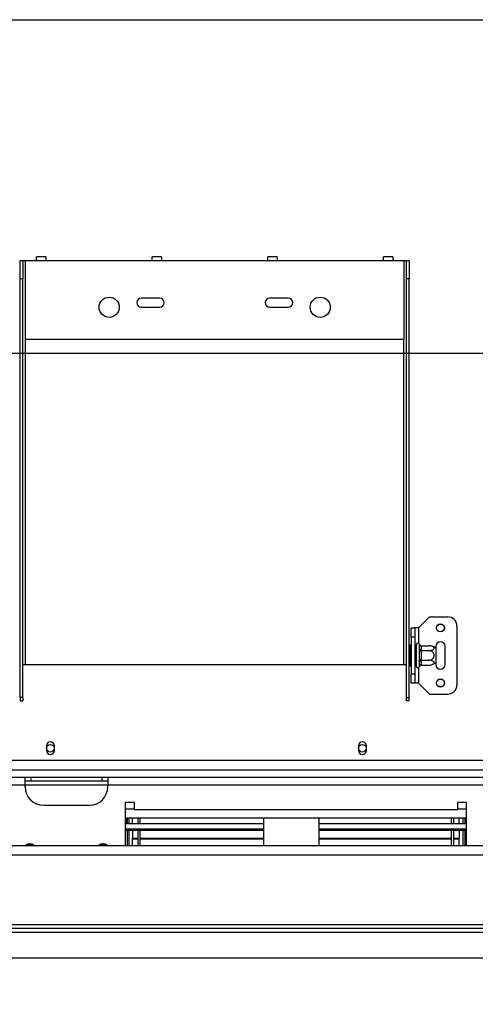
# Model space of a CAD drawing. Units: millimetres. Extents: x 346 to 5800, y 149 to 4457.
# Drawn here: x 2856 to 3104, y 1280 to 1816 of the extents above; entities that cross this region are included whole.
import ezdxf

# ---------------------------------------------------------------- set-up
doc = ezdxf.new("R2010")
doc.units = ezdxf.units.MM
doc.header["$LTSCALE"] = 22
doc.layers.add('FORMAT', color=7, linetype='Continuous')
doc.styles.add('SLDTEXTSTYLE1', font='TXT', dxfattribs={"width": 0.75})
doc.dimstyles.new('SLDDIMSTYLE0', dxfattribs={"dimtxt": 77, "dimasz": 72.644, "dimexe": 0, "dimexo": 0.0625, "dimgap": 19.25, "dimtad": 1, "dimrnd": 1e-09, "dimzin": 12, "dimdsep": 46, "dimtxsty": 'SLDTEXTSTYLE1', "dimsah": 1, "dimcen": 0.09, "dimadec": 0, "dimazin": 3, "dimtfac": 1, "dimtofl": 0, "dimtmove": 0, "dimatfit": 3, "dimfxl": 1, "dimfrac": 2, "dimtolj": 1, "dimtzin": 12, "dimarcsym": 0})
doc.dimstyles.new('SLDDIMSTYLE1', dxfattribs={"dimtxt": 77, "dimasz": 72.644, "dimexe": 0, "dimexo": 0.0625, "dimgap": 19.25, "dimtad": 1, "dimdec": 0, "dimrnd": 1e-09, "dimzin": 12, "dimdsep": 46, "dimtxsty": 'SLDTEXTSTYLE1', "dimsah": 1, "dimcen": 0.09, "dimadec": 0, "dimazin": 3, "dimtfac": 1, "dimtdec": 0, "dimtofl": 0, "dimtmove": 0, "dimatfit": 3, "dimfxl": 1, "dimfrac": 2, "dimtolj": 1, "dimtzin": 12, "dimarcsym": 0})

# ---------------------------------------------------------------- blocks, each defined once
blk = doc.blocks.new('_D_6')
at = {"layer": 'FORMAT', "transparency": 16777216}
for p, q in [((3633.38, 1640.3), (3633.38, 1663.76)), ((3633.38, 1663.76), (3792.68, 1663.76)), ((3792.68, 1663.76), (3792.68, 1640.3)), ((2278.24, 1634.39), (3929.89, 1634.39)), ((3907.89, 1305.39), (3907.89, 1634.39)), ((3651.43, 1554.47), (3774.63, 1480.55)), ((3633.38, 1312.69), (3633.38, 1289.23)), ((3792.68, 1289.23), (3792.68, 1312.69)), ((3595.64, 1305.39), (3929.89, 1305.39)), ((3633.38, 1289.23), (3792.68, 1289.23))]:
    blk.add_line(p, q, dxfattribs=at)
for points in [[(3907.89, 1634.39), (3896.71, 1561.74), (3919.06, 1561.74)], [(3907.89, 1305.39), (3919.06, 1378.03), (3896.71, 1378.03)]]:
    blk.add_solid(points, dxfattribs=at)
at = {"layer": 'FORMAT', "transparency": 16777216, "attachment_point": 1, "rotation": 90, "style": 'SLDTEXTSTYLE1'}
for s, insert, char_height in [('"', (3668.9, 1608.54), 77), ('16', (3713.27, 1517.51), 61.6), ('329', (3808.63, 1391.15), 77), ('15', (3633.62, 1426.48), 61.6), ('12', (3668.9, 1312.69), 77)]:
    blk.add_mtext(s, dxfattribs=dict(at, insert=insert, char_height=char_height))
blk = doc.blocks.new('_D_11')
at = {"layer": 'FORMAT', "transparency": 16777216}
for p, q in [((2256.24, 1612.39), (2256.24, 897.61)), ((3573.74, 1283.42), (3573.74, 897.61)), ((2859.37, 1194.12), (2835.91, 1194.12)), ((2835.91, 1194.12), (2835.91, 1034.82)), ((3095.95, 1194.12), (3119.41, 1194.12)), ((3119.41, 1194.12), (3119.41, 1034.82)), ((3055.63, 1176.07), (2981.71, 1052.87)), ((2835.91, 1034.82), (2859.37, 1034.82)), ((3119.41, 1034.82), (3095.95, 1034.82)), ((3573.74, 919.61), (2256.24, 919.61))]:
    blk.add_line(p, q, dxfattribs=at)
for points in [[(2256.24, 919.61), (2328.88, 908.44), (2328.88, 930.79)], [(3573.74, 919.61), (3501.09, 930.79), (3501.09, 908.44)]]:
    blk.add_solid(points, dxfattribs=at)
at = {"layer": 'FORMAT', "transparency": 16777216, "attachment_point": 1, "style": 'SLDTEXTSTYLE1'}
for s, insert, char_height in [('7', (2973.16, 1193.88), 61.6), ('51', (2859.37, 1158.6), 77), ('"', (3064.19, 1158.6), 77), ('8', (3018.67, 1114.23), 61.6), ('1318', (2863.87, 1018.87), 77)]:
    blk.add_mtext(s, dxfattribs=dict(at, insert=insert, char_height=char_height))

msp = doc.modelspace()

# ---------------------------------------------------------------- linework, layer by layer
at = {"color": 7, "linetype": 'Continuous', "lineweight": 25}
for p, q in [((2785.986, 1815.885), (3468.986, 1815.885)), ((2855.986, 1684.885), (2857.486, 1684.885)), ((2855.986, 1674.885), (2855.986, 1684.885)), ((2857.486, 1684.885), (2857.486, 1674.885)), ((2857.486, 1684.885), (2858.986, 1684.885)), ((2858.986, 1641.885), (2858.986, 1684.885)), ((2858.986, 1684.885), (2864.986, 1684.885)), ((2869.986, 1686.885), (2864.986, 1686.885)), ((2864.986, 1684.885), (2864.986, 1686.885)), ((2864.986, 1684.885), (2869.986, 1684.885)), ((2869.986, 1686.885), (2869.986, 1684.885)), ((2869.986, 1684.885), (2927.986, 1684.885)), ((2932.986, 1686.885), (2927.986, 1686.885)), ((2927.986, 1684.885), (2927.986, 1686.885)), ((2927.986, 1684.885), (2932.986, 1684.885)), ((2932.986, 1686.885), (2932.986, 1684.885)), ((2932.986, 1684.885), (2990.986, 1684.885)), ((2995.986, 1686.885), (2990.986, 1686.885)), ((2990.986, 1684.885), (2990.986, 1686.885)), ((2990.986, 1684.885), (2995.986, 1684.885)), ((2995.986, 1686.885), (2995.986, 1684.885)), ((2995.986, 1684.885), (3053.986, 1684.885)), ((3058.986, 1686.885), (3053.986, 1686.885)), ((3053.986, 1684.885), (3053.986, 1686.885)), ((3053.986, 1684.885), (3058.986, 1684.885)), ((3058.986, 1686.885), (3058.986, 1684.885)), ((3058.986, 1684.885), (3064.986, 1684.885)), ((3064.986, 1684.885), (3064.986, 1641.885)), ((3064.986, 1684.885), (3066.486, 1684.885)), ((3066.486, 1684.885), (3067.986, 1684.885)), ((3066.486, 1674.885), (3066.486, 1684.885)), ((3067.986, 1684.885), (3067.986, 1674.885)), ((2855.986, 1446.993), (2855.986, 1674.885)), ((2857.486, 1674.885), (2855.986, 1674.885)), ((2857.486, 1446.993), (2857.486, 1674.885)), ((3066.486, 1446.993), (3066.486, 1674.885)), ((3067.986, 1674.885), (3066.486, 1674.885)), ((3067.986, 1446.993), (3067.986, 1674.885)), ((2931.986, 1664.385), (2921.986, 1664.385)), ((3001.986, 1664.385), (2991.986, 1664.385)), ((2921.986, 1659.385), (2931.986, 1659.385)), ((2991.986, 1659.385), (3001.986, 1659.385)), ((3064.986, 1641.885), (2858.986, 1641.885)), ((3072.986, 1484.885), (3078.986, 1490.885)), ((3078.986, 1490.885), (3088.986, 1490.885)), ((3068.986, 1484.885), (3070.986, 1484.885)), ((3068.986, 1479.885), (3068.986, 1484.885)), ((3070.986, 1484.885), (3070.986, 1479.885)), ((3072.986, 1484.885), (3070.986, 1484.885)), ((3093.986, 1485.885), (3093.986, 1453.885)), ((3068.986, 1479.885), (3068.986, 1459.885)), ((3070.986, 1479.885), (3068.986, 1479.885)), ((3070.986, 1479.885), (3070.986, 1459.885)), ((3068.486, 1475.659), (3068.986, 1475.659)), ((3068.486, 1472.772), (3068.486, 1475.659)), ((3070.986, 1475.139), (3071.886, 1475.139)), ((3071.986, 1475.255), (3071.886, 1475.139)), ((3071.886, 1472.512), (3071.886, 1475.139)), ((3071.986, 1463.885), (3071.986, 1475.885)), ((3073.486, 1475.832), (3073.465, 1476.06)), ((3073.486, 1473.552), (3073.486, 1475.832)), ((3074.48, 1475.139), (3074.486, 1474.966)), ((3074.48, 1475.139), (3078.586, 1475.139)), ((3074.486, 1474.966), (3074.486, 1472.686)), ((3082.486, 1474.885), (3082.486, 1473.826)), ((3082.486, 1473.826), (3082.486, 1465.945)), ((3087.486, 1464.885), (3087.486, 1474.885)), ((3068.486, 1466.998), (3068.486, 1472.772)), ((3068.486, 1472.772), (3068.986, 1472.772)), ((3070.986, 1472.512), (3071.886, 1472.512)), ((3071.886, 1472.512), (3071.986, 1472.57)), ((3071.886, 1467.258), (3071.886, 1472.512)), ((3073.465, 1472.973), (3073.486, 1473.552)), ((3073.486, 1472.165), (3073.465, 1472.973)), ((3073.486, 1467.605), (3073.486, 1472.165)), ((3074.486, 1472.165), (3073.486, 1472.165)), ((3074.486, 1472.686), (3074.48, 1472.512)), ((3074.48, 1472.512), (3074.486, 1472.165)), ((3074.48, 1472.512), (3078.586, 1472.512)), ((3074.486, 1472.165), (3074.486, 1467.605)), ((2857.486, 1464.885), (2858.986, 1464.885)), ((2858.986, 1464.885), (3064.986, 1464.885)), ((3064.986, 1464.885), (3066.486, 1464.885)), ((3068.486, 1466.998), (3068.986, 1466.998)), ((3068.486, 1464.112), (3068.486, 1466.998)), ((3068.486, 1464.112), (3068.986, 1464.112)), ((3070.986, 1467.258), (3071.886, 1467.258)), ((3070.986, 1464.631), (3071.886, 1464.631)), ((3071.886, 1467.258), (3071.986, 1467.201)), ((3071.886, 1464.631), (3071.886, 1467.258)), ((3071.886, 1464.631), (3071.986, 1464.516)), ((3073.465, 1466.798), (3073.486, 1467.605)), ((3073.486, 1466.219), (3073.465, 1466.798)), ((3073.465, 1463.71), (3073.486, 1463.939)), ((3074.486, 1467.605), (3073.486, 1467.605)), ((3073.486, 1463.939), (3073.486, 1466.219)), ((3074.486, 1467.605), (3074.48, 1467.258)), ((3074.48, 1467.258), (3078.586, 1467.258)), ((3074.48, 1467.258), (3074.486, 1467.085)), ((3074.486, 1464.805), (3074.48, 1464.631)), ((3074.48, 1464.631), (3078.586, 1464.631)), ((3074.486, 1467.085), (3074.486, 1464.805)), ((3082.486, 1465.945), (3082.486, 1464.885)), ((3068.986, 1459.885), (3070.986, 1459.885)), ((3068.986, 1454.885), (3068.986, 1459.885)), ((3070.986, 1459.885), (3070.986, 1454.885)), ((3070.986, 1454.885), (3068.986, 1454.885)), ((3072.986, 1454.885), (3070.986, 1454.885)), ((3072.986, 1454.885), (3078.986, 1448.885)), ((2857.486, 1446.993), (2855.986, 1446.993)), ((2855.986, 1446.993), (2855.986, 1445.247)), ((2857.486, 1446.993), (2857.486, 1445.247)), ((3066.486, 1446.993), (3067.986, 1446.993)), ((3066.486, 1445.247), (3066.486, 1446.993)), ((3067.986, 1445.247), (3067.986, 1446.993)), ((3078.986, 1448.885), (3088.986, 1448.885)), ((2855.986, 1445.247), (2857.486, 1445.247)), ((3067.986, 1445.247), (3066.486, 1445.247)), ((2870.286, 1420.685), (2870.286, 1418.185)), ((2874.686, 1418.185), (2874.686, 1420.685)), ((3040.286, 1420.685), (3040.286, 1418.185)), ((3044.686, 1418.185), (3044.686, 1420.685)), ((2786.135, 1412.885), (3468.837, 1412.885)), ((2858.736, 1403.385), (2653.736, 1403.385)), ((2858.736, 1399.385), (2653.736, 1399.385)), ((2858.736, 1399.385), (2858.736, 1403.385)), ((2903.736, 1403.385), (2858.736, 1403.385)), ((2861.736, 1401.385), (2858.736, 1401.385)), ((2858.736, 1398.385), (2858.736, 1399.385)), ((2861.736, 1403.385), (2861.736, 1401.385)), ((2900.736, 1401.385), (2861.736, 1401.385)), ((2900.736, 1401.385), (2900.736, 1403.385)), ((2903.736, 1401.385), (2900.736, 1401.385)), ((3108.736, 1403.385), (2903.736, 1403.385)), ((2903.736, 1403.385), (2903.736, 1399.385)), ((2903.736, 1398.385), (2903.736, 1399.385)), ((3108.736, 1399.385), (2903.736, 1399.385)), ((2868.736, 1388.385), (2893.736, 1388.385)), ((2918.236, 1389.885), (2913.236, 1389.885)), ((2913.236, 1389.885), (2913.236, 1366.385)), ((2918.236, 1385.885), (2918.236, 1389.885)), ((3099.236, 1389.885), (3094.236, 1389.885)), ((3094.236, 1389.885), (3094.236, 1385.885)), ((3099.236, 1366.385), (3099.236, 1389.885)), ((2913.236, 1386.385), (2918.236, 1386.385)), ((3094.236, 1385.885), (2918.236, 1385.885)), ((3094.236, 1386.385), (3099.236, 1386.385)), ((3099.236, 1381.385), (2913.236, 1381.385)), ((2913.236, 1378.485), (2988.736, 1378.485)), ((2914.236, 1381.385), (2914.236, 1378.485)), ((2915.236, 1381.385), (2915.236, 1378.485)), ((2917.236, 1378.485), (2917.236, 1381.385)), ((2920.236, 1378.485), (2920.236, 1381.385)), ((2921.436, 1378.485), (2921.436, 1381.385)), ((2988.736, 1366.385), (2988.736, 1381.385)), ((3018.736, 1381.385), (3018.736, 1366.385)), ((3018.736, 1378.485), (3099.236, 1378.485)), ((3091.036, 1378.485), (3091.036, 1381.385)), ((3092.236, 1378.485), (3092.236, 1381.385)), ((3095.236, 1378.485), (3095.236, 1381.385)), ((3097.236, 1381.385), (3097.236, 1378.485)), ((3098.236, 1381.385), (3098.236, 1378.485)), ((2913.236, 1375.492), (2988.736, 1375.492)), ((2988.736, 1374.69), (2913.236, 1374.69)), ((2914.236, 1374.69), (2914.236, 1366.385)), ((2915.236, 1374.69), (2915.236, 1366.385)), ((2917.236, 1374.627), (2917.236, 1370.424)), ((2920.236, 1366.385), (2920.236, 1374.69)), ((2921.436, 1366.385), (2921.436, 1374.69)), ((3018.736, 1375.492), (3099.236, 1375.492)), ((3099.236, 1374.69), (3018.736, 1374.69)), ((3091.036, 1366.385), (3091.036, 1374.69)), ((3092.236, 1366.385), (3092.236, 1374.69)), ((3095.236, 1374.627), (3095.236, 1370.424)), ((3097.236, 1374.69), (3097.236, 1366.385)), ((3098.236, 1374.69), (3098.236, 1366.385)), ((2917.236, 1370.127), (2917.236, 1370.424)), ((2917.236, 1370.424), (2920.236, 1370.424)), ((2917.236, 1366.518), (2917.236, 1370.127)), ((2917.236, 1370.127), (2920.236, 1370.127)), ((2917.236, 1366.518), (2920.236, 1366.518)), ((2917.236, 1366.518), (2917.236, 1366.385)), ((2921.436, 1370.424), (2988.736, 1370.424)), ((2921.436, 1370.127), (2988.736, 1370.127)), ((2921.436, 1366.518), (2988.736, 1366.518)), ((3018.736, 1370.424), (3091.036, 1370.424)), ((3018.736, 1370.127), (3091.036, 1370.127)), ((3018.736, 1366.518), (3091.036, 1366.518)), ((3092.236, 1370.424), (3095.236, 1370.424)), ((3092.236, 1370.127), (3095.236, 1370.127)), ((3092.236, 1366.518), (3095.236, 1366.518)), ((3095.236, 1370.127), (3095.236, 1370.424)), ((3095.236, 1366.518), (3095.236, 1370.127)), ((3095.236, 1366.385), (3095.236, 1366.518)), ((959.736, 1361.385), (3552.736, 1361.385)), ((2448.236, 1366.385), (3530.736, 1366.385)), ((960.736, 1319.385), (3551.736, 1319.385)), ((2296.236, 1323.385), (3399.736, 1323.385)), ((2296.236, 1321.385), (3399.736, 1321.385)), ((938.836, 1305.385), (3573.636, 1305.385))]:
    msp.add_line(p, q, dxfattribs=at)
at = {"color": 8, "linetype": 'Continuous', "lineweight": 25}
for p, q in [((2858.986, 1464.885), (2858.986, 1641.885)), ((3064.986, 1464.885), (3064.986, 1641.885)), ((3072.986, 1484.885), (3072.986, 1476.592)), ((3072.986, 1463.178), (3072.986, 1454.885)), ((3413.736, 1407.385), (2448.236, 1407.385)), ((2903.736, 1399.385), (2858.736, 1399.385)), ((2913.658, 1381.385), (2913.658, 1380.156)), ((3098.814, 1381.385), (3098.814, 1380.156)), ((2860.236, 1366.714), (2860.236, 1366.385))]:
    msp.add_line(p, q, dxfattribs=at)
at = {"color": 7, "linetype": 'Continuous', "lineweight": 25}
for centre, radius in [((2904.486, 1659.385), 5.5), ((3019.486, 1659.385), 5.5), ((3084.986, 1484.885), 2.2), ((3084.986, 1484.885), 2.1), ((3084.986, 1454.885), 2.2), ((3084.986, 1454.885), 2.1), ((2872.486, 1419.385), 2.1), ((3042.486, 1419.385), 2.1)]:
    msp.add_circle(centre, radius, dxfattribs=at)
for centre, radius, start, end in [((2921.986, 1661.885), 2.5, 90, 270), ((2931.986, 1661.885), 2.5, 270, 90), ((2991.986, 1661.885), 2.5, 90, 270), ((3001.986, 1661.885), 2.5, 270, 90), ((3088.986, 1485.885), 5, 360, 90), ((3072.736, 1475.885), 0.75, 13.50512, 180), ((3074.424, 1475.904), 0.94, 184.40195, 273.81126), ((3078.586, 1468.692), 6.447, 85.09511, 85.55642), ((3078.586, 1468.692), 6.447, 52.77422, 85.09511), ((3084.986, 1474.885), 2.5, 360, 180), ((3074.424, 1473.624), 0.94, 184.40195, 273.81126), ((3072.736, 1463.885), 0.75, 180, 346.48705), ((3074.424, 1466.147), 0.94, 86.18874, 175.59805), ((3074.424, 1463.867), 0.94, 86.18874, 175.59805), ((3078.586, 1471.078), 6.447, 273.41047, 274.84828), ((3078.586, 1471.078), 6.447, 274.84828, 307.22578), ((3084.986, 1464.885), 2.5, 180, 360), ((3088.986, 1453.885), 5, 270, 360), ((2872.486, 1420.685), 2.2, 0, 180), ((3042.486, 1420.685), 2.2, 0, 180), ((2872.486, 1418.185), 2.2, 180, 0), ((3042.486, 1418.185), 2.2, 180, 0), ((2868.736, 1398.385), 10, 180, 270), ((2893.736, 1398.385), 10, 270, 0), ((2911.236, 1378.385), 3, 1.90021, 48.18969), ((3101.236, 1378.385), 3, 131.81031, 178.09979), ((2861.236, 1363.885), 3.5, 45.58469, 134.41531), ((2861.236, 1363.885), 3, 56.44269, 123.55731), ((2901.236, 1363.885), 3.5, 45.58469, 134.41531), ((2901.236, 1363.885), 3, 56.44269, 123.55731)]:
    msp.add_arc(centre, radius, start, end, dxfattribs=at)
for points, knots in [([(3073.465, 1476.06), (3073.466, 1476.058), (3073.477, 1476.012), (3073.527, 1475.844), (3073.656, 1475.586), (3073.892, 1475.337), (3074.171, 1475.172), (3074.377, 1475.15), (3074.48, 1475.139)], [0, 0, 0, 0, 0.0041616, 0.0965099, 0.3575048, 0.5815074, 0.7904673, 1, 1, 1, 1]), ([(3078.586, 1472.512), (3078.923, 1472.527), (3079.596, 1472.558), (3080.511, 1472.803), (3081.195, 1473.17), (3081.532, 1473.612), (3081.522, 1474.042), (3081.236, 1474.426), (3080.71, 1474.757), (3079.954, 1475.011), (3079.202, 1475.127), (3078.729, 1475.136), (3078.586, 1475.139)], [0, 0, 0, 0, 0.11571854, 0.23159431, 0.34926258, 0.4554707, 0.55000222, 0.63999099, 0.73386558, 0.83693877, 0.95051614, 1, 1, 1, 1]), ([(3074.48, 1472.512), (3074.377, 1472.518), (3074.171, 1472.528), (3073.892, 1472.611), (3073.656, 1472.736), (3073.527, 1472.865), (3073.477, 1472.949), (3073.466, 1472.972), (3073.465, 1472.973)], [0, 0, 0, 0, 0.2095327, 0.4184926, 0.6424952, 0.9034901, 0.9958384, 1, 1, 1, 1]), ([(3078.586, 1467.258), (3078.923, 1467.289), (3079.596, 1467.35), (3080.511, 1467.839), (3081.195, 1468.574), (3081.532, 1469.458), (3081.522, 1470.318), (3081.236, 1471.087), (3080.71, 1471.748), (3079.954, 1472.257), (3079.202, 1472.487), (3078.729, 1472.506), (3078.586, 1472.512)], [0, 0, 0, 0, 0.1157185, 0.2315943, 0.3492626, 0.4554707, 0.5500022, 0.639991, 0.7338656, 0.8369388, 0.9505161, 1, 1, 1, 1]), ([(3074.48, 1467.258), (3074.377, 1467.253), (3074.171, 1467.242), (3073.892, 1467.16), (3073.656, 1467.035), (3073.527, 1466.906), (3073.477, 1466.822), (3073.466, 1466.799), (3073.465, 1466.798)], [0, 0, 0, 0, 0.20953267, 0.41849257, 0.64249521, 0.90349009, 0.99583842, 1, 1, 1, 1]), ([(3074.48, 1464.631), (3074.377, 1464.62), (3074.171, 1464.599), (3073.892, 1464.434), (3073.656, 1464.184), (3073.527, 1463.927), (3073.477, 1463.758), (3073.466, 1463.712), (3073.465, 1463.71)], [0, 0, 0, 0, 0.2095327, 0.4184926, 0.6424952, 0.9034901, 0.9958384, 1, 1, 1, 1]), ([(3078.586, 1464.631), (3078.886, 1464.644), (3079.547, 1464.671), (3080.467, 1464.903), (3081.178, 1465.275), (3081.475, 1465.653), (3081.54, 1466.013), (3081.415, 1466.358), (3080.994, 1466.725), (3080.338, 1467.021), (3079.507, 1467.221), (3078.888, 1467.246), (3078.586, 1467.258)], [0, 0, 0, 0, 0.1033737, 0.2274024, 0.3456813, 0.4523152, 0.4998294, 0.5945143, 0.6890008, 0.787163, 0.8958903, 1, 1, 1, 1])]:
    msp.add_open_spline(points, degree=3, knots=knots, dxfattribs=at)

# ---------------------------------------------------------------- dimensions: what is measured, and where the dimension line sits
at = {"layer": 'FORMAT'}
dim = msp.add_linear_dim(base=(3907.887, 1634.385), p1=(3573.636, 1305.385), p2=(2256.236, 1634.385), angle=90, dimstyle='SLDDIMSTYLE0', dxfattribs=at)
dim.commit()
dim.dimension.update_dxf_attribs({"geometry": '_D_6', "text_midpoint": (3907.887, 1476.495), "dimtype": 160})
dim = msp.add_linear_dim(base=(2256.236039755, 919.614188561), p1=(3573.736039755, 1305.420590396), p2=(2256.236039755, 1634.385235057), dimstyle='SLDDIMSTYLE1', dxfattribs=at)
dim.commit()
dim.dimension.update_dxf_attribs({"geometry": '_D_11', "text_midpoint": (2977.660384934, 919.614188561), "dimtype": 160})

doc.saveas('drawing.dxf')
